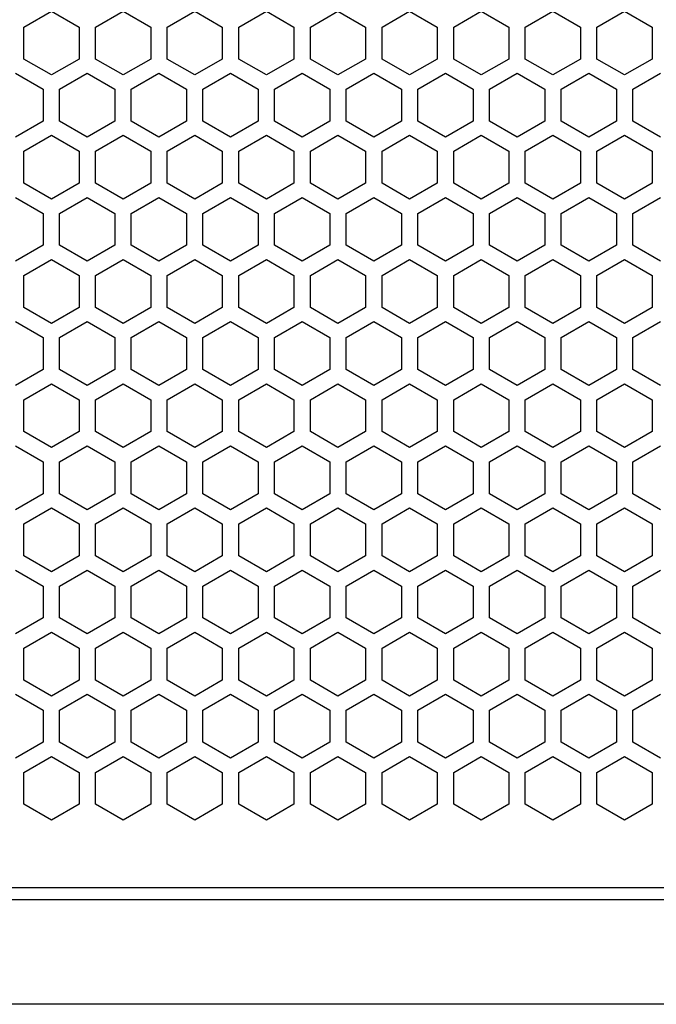
# Model space of a CAD drawing. Extents: x -1505 to 2694, y -1064 to 1905.
# Drawn here: x 345 to 437, y -196 to -55 of the extents above; entities that cross this region are included whole.
import ezdxf

# ---------------------------------------------------------------- set-up
doc = ezdxf.new("R2010")
doc.units = 0
doc.layers.get('0').update_dxf_attribs({"linetype": 'CONTINUOUS'})

msp = doc.modelspace()

# ---------------------------------------------------------------- linework, layer by layer
at = {"color": 7}
for p, q in [((345.537231, -55.574341), (349.512085, -53.279358)), ((349.512085, -53.279358), (353.487183, -55.574341)), ((355.847168, -55.574341), (359.822144, -53.279358)), ((359.822144, -53.279358), (363.797241, -55.574341)), ((366.157227, -55.574341), (370.132202, -53.279358)), ((370.132202, -53.279358), (374.107178, -55.574341)), ((376.467285, -55.574341), (380.442139, -53.279358)), ((380.442139, -53.279358), (384.417236, -55.574341)), ((386.7771, -55.574341), (390.752197, -53.279358)), ((390.752197, -53.279358), (394.727173, -55.574341)), ((397.087158, -55.574341), (401.062256, -53.279358)), ((401.062256, -53.279358), (405.037231, -55.574341)), ((407.397217, -55.574341), (411.372192, -53.279358)), ((411.372192, -53.279358), (415.34729, -55.574341)), ((417.707153, -55.574341), (421.682251, -53.279358)), ((421.682251, -53.279358), (425.657104, -55.574341)), ((428.017212, -55.574341), (431.992188, -53.279358)), ((431.992188, -53.279358), (435.967163, -55.574341)), ((345.537231, -60.164307), (345.537231, -55.574341)), ((353.487183, -55.574341), (353.487183, -60.164307)), ((355.847168, -60.164307), (355.847168, -55.574341)), ((363.797241, -55.574341), (363.797241, -60.164307)), ((366.157227, -60.164307), (366.157227, -55.574341)), ((374.107178, -55.574341), (374.107178, -60.164307)), ((376.467285, -60.164307), (376.467285, -55.574341)), ((384.417236, -55.574341), (384.417236, -60.164307)), ((386.7771, -60.164307), (386.7771, -55.574341)), ((394.727173, -55.574341), (394.727173, -60.164307)), ((397.087158, -60.164307), (397.087158, -55.574341)), ((405.037231, -55.574341), (405.037231, -60.164307)), ((407.397217, -60.164307), (407.397217, -55.574341)), ((415.34729, -55.574341), (415.34729, -60.164307)), ((417.707153, -60.164307), (417.707153, -55.574341)), ((425.657104, -55.574341), (425.657104, -60.164307)), ((428.017212, -60.164307), (428.017212, -55.574341)), ((435.967163, -55.574341), (435.967163, -60.164307)), ((349.512085, -62.45929), (345.537231, -60.164307)), ((353.487183, -60.164307), (349.512085, -62.45929)), ((359.822144, -62.45929), (355.847168, -60.164307)), ((363.797241, -60.164307), (359.822144, -62.45929)), ((370.132202, -62.45929), (366.157227, -60.164307)), ((374.107178, -60.164307), (370.132202, -62.45929)), ((380.442139, -62.45929), (376.467285, -60.164307)), ((384.417236, -60.164307), (380.442139, -62.45929)), ((390.752197, -62.45929), (386.7771, -60.164307)), ((394.727173, -60.164307), (390.752197, -62.45929)), ((401.062256, -62.45929), (397.087158, -60.164307)), ((405.037231, -60.164307), (401.062256, -62.45929)), ((411.372192, -62.45929), (407.397217, -60.164307)), ((415.34729, -60.164307), (411.372192, -62.45929)), ((421.682251, -62.45929), (417.707153, -60.164307)), ((425.657104, -60.164307), (421.682251, -62.45929)), ((431.992188, -62.45929), (428.017212, -60.164307)), ((435.967163, -60.164307), (431.992188, -62.45929)), ((344.357178, -62.209412), (348.332153, -64.504395)), ((350.692261, -64.504395), (354.667114, -62.209412)), ((354.667114, -62.209412), (358.642212, -64.504395)), ((361.002197, -64.504395), (364.977173, -62.209412)), ((364.977173, -62.209412), (368.952148, -64.504395)), ((371.312256, -64.504395), (375.287109, -62.209412)), ((375.287109, -62.209412), (379.262207, -64.504395)), ((381.622314, -64.504395), (385.597168, -62.209412)), ((385.597168, -62.209412), (389.572266, -64.504395)), ((391.932129, -64.504395), (395.907227, -62.209412)), ((395.907227, -62.209412), (399.882202, -64.504395)), ((402.242188, -64.504395), (406.217163, -62.209412)), ((406.217163, -62.209412), (410.192261, -64.504395)), ((412.552124, -64.504395), (416.527222, -62.209412)), ((416.527222, -62.209412), (420.502319, -64.504395)), ((422.862183, -64.504395), (426.83728, -62.209412)), ((426.83728, -62.209412), (430.812134, -64.504395)), ((433.172241, -64.504395), (437.147217, -62.209412)), ((348.332153, -64.504395), (348.332153, -69.094238)), ((350.692261, -69.094238), (350.692261, -64.504395)), ((358.642212, -64.504395), (358.642212, -69.094238)), ((361.002197, -69.094238), (361.002197, -64.504395)), ((368.952148, -64.504395), (368.952148, -69.094238)), ((371.312256, -69.094238), (371.312256, -64.504395)), ((379.262207, -64.504395), (379.262207, -69.094238)), ((381.622314, -69.094238), (381.622314, -64.504395)), ((389.572266, -64.504395), (389.572266, -69.094238)), ((391.932129, -69.094238), (391.932129, -64.504395)), ((399.882202, -64.504395), (399.882202, -69.094238)), ((402.242188, -69.094238), (402.242188, -64.504395)), ((410.192261, -64.504395), (410.192261, -69.094238)), ((412.552124, -69.094238), (412.552124, -64.504395)), ((420.502319, -64.504395), (420.502319, -69.094238)), ((422.862183, -69.094238), (422.862183, -64.504395)), ((430.812134, -64.504395), (430.812134, -69.094238)), ((433.172241, -69.094238), (433.172241, -64.504395)), ((348.332153, -69.094238), (344.357178, -71.389282)), ((354.667114, -71.389282), (350.692261, -69.094238)), ((358.642212, -69.094238), (354.667114, -71.389282)), ((364.977173, -71.389282), (361.002197, -69.094238)), ((368.952148, -69.094238), (364.977173, -71.389282)), ((375.287109, -71.389282), (371.312256, -69.094238)), ((379.262207, -69.094238), (375.287109, -71.389282)), ((385.597168, -71.389282), (381.622314, -69.094238)), ((389.572266, -69.094238), (385.597168, -71.389282)), ((395.907227, -71.389282), (391.932129, -69.094238)), ((399.882202, -69.094238), (395.907227, -71.389282)), ((406.217163, -71.389282), (402.242188, -69.094238)), ((410.192261, -69.094238), (406.217163, -71.389282)), ((416.527222, -71.389282), (412.552124, -69.094238)), ((420.502319, -69.094238), (416.527222, -71.389282)), ((426.83728, -71.389282), (422.862183, -69.094238)), ((430.812134, -69.094238), (426.83728, -71.389282)), ((437.147217, -71.389282), (433.172241, -69.094238)), ((345.537231, -73.434387), (349.512085, -71.139404)), ((349.512085, -71.139404), (353.487183, -73.434387)), ((355.847168, -73.434387), (359.822144, -71.139404)), ((359.822144, -71.139404), (363.797241, -73.434387)), ((366.157227, -73.434387), (370.132202, -71.139404)), ((370.132202, -71.139404), (374.107178, -73.434387)), ((376.467285, -73.434387), (380.442139, -71.139404)), ((380.442139, -71.139404), (384.417236, -73.434387)), ((386.7771, -73.434387), (390.752197, -71.139404)), ((390.752197, -71.139404), (394.727173, -73.434387)), ((397.087158, -73.434387), (401.062256, -71.139404)), ((401.062256, -71.139404), (405.037231, -73.434387)), ((407.397217, -73.434387), (411.372192, -71.139404)), ((411.372192, -71.139404), (415.34729, -73.434387)), ((417.707153, -73.434387), (421.682251, -71.139404)), ((421.682251, -71.139404), (425.657104, -73.434387)), ((428.017212, -73.434387), (431.992188, -71.139404)), ((431.992188, -71.139404), (435.967163, -73.434387)), ((345.537231, -78.024353), (345.537231, -73.434387)), ((353.487183, -73.434387), (353.487183, -78.024353)), ((355.847168, -78.024353), (355.847168, -73.434387)), ((363.797241, -73.434387), (363.797241, -78.024353)), ((366.157227, -78.024353), (366.157227, -73.434387)), ((374.107178, -73.434387), (374.107178, -78.024353)), ((376.467285, -78.024353), (376.467285, -73.434387)), ((384.417236, -73.434387), (384.417236, -78.024353)), ((386.7771, -78.024353), (386.7771, -73.434387)), ((394.727173, -73.434387), (394.727173, -78.024353)), ((397.087158, -78.024353), (397.087158, -73.434387)), ((405.037231, -73.434387), (405.037231, -78.024353)), ((407.397217, -78.024353), (407.397217, -73.434387)), ((415.34729, -73.434387), (415.34729, -78.024353)), ((417.707153, -78.024353), (417.707153, -73.434387)), ((425.657104, -73.434387), (425.657104, -78.024353)), ((428.017212, -78.024353), (428.017212, -73.434387)), ((435.967163, -73.434387), (435.967163, -78.024353)), ((349.512085, -80.319275), (345.537231, -78.024353)), ((353.487183, -78.024353), (349.512085, -80.319275)), ((359.822144, -80.319275), (355.847168, -78.024353)), ((363.797241, -78.024353), (359.822144, -80.319275)), ((370.132202, -80.319275), (366.157227, -78.024353)), ((374.107178, -78.024353), (370.132202, -80.319275)), ((380.442139, -80.319275), (376.467285, -78.024353)), ((384.417236, -78.024353), (380.442139, -80.319275)), ((390.752197, -80.319275), (386.7771, -78.024353)), ((394.727173, -78.024353), (390.752197, -80.319275)), ((401.062256, -80.319275), (397.087158, -78.024353)), ((405.037231, -78.024353), (401.062256, -80.319275)), ((411.372192, -80.319275), (407.397217, -78.024353)), ((415.34729, -78.024353), (411.372192, -80.319275)), ((421.682251, -80.319275), (417.707153, -78.024353)), ((425.657104, -78.024353), (421.682251, -80.319275)), ((431.992188, -80.319275), (428.017212, -78.024353)), ((435.967163, -78.024353), (431.992188, -80.319275)), ((344.357178, -80.069397), (348.332153, -82.36438)), ((350.692261, -82.36438), (354.667114, -80.069397)), ((354.667114, -80.069397), (358.642212, -82.36438)), ((361.002197, -82.36438), (364.977173, -80.069397)), ((364.977173, -80.069397), (368.952148, -82.36438)), ((371.312256, -82.36438), (375.287109, -80.069397)), ((375.287109, -80.069397), (379.262207, -82.36438)), ((381.622314, -82.36438), (385.597168, -80.069397)), ((385.597168, -80.069397), (389.572266, -82.36438)), ((391.932129, -82.36438), (395.907227, -80.069397)), ((395.907227, -80.069397), (399.882202, -82.36438)), ((402.242188, -82.36438), (406.217163, -80.069397)), ((406.217163, -80.069397), (410.192261, -82.36438)), ((412.552124, -82.36438), (416.527222, -80.069397)), ((416.527222, -80.069397), (420.502319, -82.36438)), ((422.862183, -82.36438), (426.83728, -80.069397)), ((426.83728, -80.069397), (430.812134, -82.36438)), ((433.172241, -82.36438), (437.147217, -80.069397)), ((348.332153, -82.36438), (348.332153, -86.954285)), ((350.692261, -86.954285), (350.692261, -82.36438)), ((358.642212, -82.36438), (358.642212, -86.954285)), ((361.002197, -86.954285), (361.002197, -82.36438)), ((368.952148, -82.36438), (368.952148, -86.954285)), ((371.312256, -86.954285), (371.312256, -82.36438)), ((379.262207, -82.36438), (379.262207, -86.954285)), ((381.622314, -86.954285), (381.622314, -82.36438)), ((389.572266, -82.36438), (389.572266, -86.954285)), ((391.932129, -86.954285), (391.932129, -82.36438)), ((399.882202, -82.36438), (399.882202, -86.954285)), ((402.242188, -86.954285), (402.242188, -82.36438)), ((410.192261, -82.36438), (410.192261, -86.954285)), ((412.552124, -86.954285), (412.552124, -82.36438)), ((420.502319, -82.36438), (420.502319, -86.954285)), ((422.862183, -86.954285), (422.862183, -82.36438)), ((430.812134, -82.36438), (430.812134, -86.954285)), ((433.172241, -86.954285), (433.172241, -82.36438)), ((348.332153, -86.954285), (344.357178, -89.249329)), ((354.667114, -89.249329), (350.692261, -86.954285)), ((358.642212, -86.954285), (354.667114, -89.249329)), ((364.977173, -89.249329), (361.002197, -86.954285)), ((368.952148, -86.954285), (364.977173, -89.249329)), ((375.287109, -89.249329), (371.312256, -86.954285)), ((379.262207, -86.954285), (375.287109, -89.249329)), ((385.597168, -89.249329), (381.622314, -86.954285)), ((389.572266, -86.954285), (385.597168, -89.249329)), ((395.907227, -89.249329), (391.932129, -86.954285)), ((399.882202, -86.954285), (395.907227, -89.249329)), ((406.217163, -89.249329), (402.242188, -86.954285)), ((410.192261, -86.954285), (406.217163, -89.249329)), ((416.527222, -89.249329), (412.552124, -86.954285)), ((420.502319, -86.954285), (416.527222, -89.249329)), ((426.83728, -89.249329), (422.862183, -86.954285)), ((430.812134, -86.954285), (426.83728, -89.249329)), ((437.147217, -89.249329), (433.172241, -86.954285)), ((345.537231, -91.294373), (349.512085, -88.999451)), ((349.512085, -88.999451), (353.487183, -91.294373)), ((355.847168, -91.294373), (359.822144, -88.999451)), ((359.822144, -88.999451), (363.797241, -91.294373)), ((366.157227, -91.294373), (370.132202, -88.999451)), ((370.132202, -88.999451), (374.107178, -91.294373)), ((376.467285, -91.294373), (380.442139, -88.999451)), ((380.442139, -88.999451), (384.417236, -91.294373)), ((386.7771, -91.294373), (390.752197, -88.999451)), ((390.752197, -88.999451), (394.727173, -91.294373)), ((397.087158, -91.294373), (401.062256, -88.999451)), ((401.062256, -88.999451), (405.037231, -91.294373)), ((407.397217, -91.294373), (411.372192, -88.999451)), ((411.372192, -88.999451), (415.34729, -91.294373)), ((417.707153, -91.294373), (421.682251, -88.999451)), ((421.682251, -88.999451), (425.657104, -91.294373)), ((428.017212, -91.294373), (431.992188, -88.999451)), ((431.992188, -88.999451), (435.967163, -91.294373)), ((345.537231, -95.884277), (345.537231, -91.294373)), ((353.487183, -91.294373), (353.487183, -95.884277)), ((355.847168, -95.884277), (355.847168, -91.294373)), ((363.797241, -91.294373), (363.797241, -95.884277)), ((366.157227, -95.884277), (366.157227, -91.294373)), ((374.107178, -91.294373), (374.107178, -95.884277)), ((376.467285, -95.884277), (376.467285, -91.294373)), ((384.417236, -91.294373), (384.417236, -95.884277)), ((386.7771, -95.884277), (386.7771, -91.294373)), ((394.727173, -91.294373), (394.727173, -95.884277)), ((397.087158, -95.884277), (397.087158, -91.294373)), ((405.037231, -91.294373), (405.037231, -95.884277)), ((407.397217, -95.884277), (407.397217, -91.294373)), ((415.34729, -91.294373), (415.34729, -95.884277)), ((417.707153, -95.884277), (417.707153, -91.294373)), ((425.657104, -91.294373), (425.657104, -95.884277)), ((428.017212, -95.884277), (428.017212, -91.294373)), ((435.967163, -91.294373), (435.967163, -95.884277)), ((349.512085, -98.17926), (345.537231, -95.884277)), ((353.487183, -95.884277), (349.512085, -98.17926)), ((359.822144, -98.17926), (355.847168, -95.884277)), ((363.797241, -95.884277), (359.822144, -98.17926)), ((370.132202, -98.17926), (366.157227, -95.884277)), ((374.107178, -95.884277), (370.132202, -98.17926)), ((380.442139, -98.17926), (376.467285, -95.884277)), ((384.417236, -95.884277), (380.442139, -98.17926)), ((390.752197, -98.17926), (386.7771, -95.884277)), ((394.727173, -95.884277), (390.752197, -98.17926)), ((401.062256, -98.17926), (397.087158, -95.884277)), ((405.037231, -95.884277), (401.062256, -98.17926)), ((411.372192, -98.17926), (407.397217, -95.884277)), ((415.34729, -95.884277), (411.372192, -98.17926)), ((421.682251, -98.17926), (417.707153, -95.884277)), ((425.657104, -95.884277), (421.682251, -98.17926)), ((431.992188, -98.17926), (428.017212, -95.884277)), ((435.967163, -95.884277), (431.992188, -98.17926)), ((344.357178, -97.929443), (348.332153, -100.224426)), ((350.692261, -100.224426), (354.667114, -97.929443)), ((354.667114, -97.929443), (358.642212, -100.224426)), ((361.002197, -100.224426), (364.977173, -97.929443)), ((364.977173, -97.929443), (368.952148, -100.224426)), ((371.312256, -100.224426), (375.287109, -97.929443)), ((375.287109, -97.929443), (379.262207, -100.224426)), ((381.622314, -100.224426), (385.597168, -97.929443)), ((385.597168, -97.929443), (389.572266, -100.224426)), ((391.932129, -100.224426), (395.907227, -97.929443)), ((395.907227, -97.929443), (399.882202, -100.224426)), ((402.242188, -100.224426), (406.217163, -97.929443)), ((406.217163, -97.929443), (410.192261, -100.224426)), ((412.552124, -100.224426), (416.527222, -97.929443)), ((416.527222, -97.929443), (420.502319, -100.224426)), ((422.862183, -100.224426), (426.83728, -97.929443)), ((426.83728, -97.929443), (430.812134, -100.224426)), ((433.172241, -100.224426), (437.147217, -97.929443)), ((348.332153, -100.224426), (348.332153, -104.814331)), ((350.692261, -104.814331), (350.692261, -100.224426)), ((358.642212, -100.224426), (358.642212, -104.814331)), ((361.002197, -104.814331), (361.002197, -100.224426)), ((368.952148, -100.224426), (368.952148, -104.814331)), ((371.312256, -104.814331), (371.312256, -100.224426)), ((379.262207, -100.224426), (379.262207, -104.814331)), ((381.622314, -104.814331), (381.622314, -100.224426)), ((389.572266, -100.224426), (389.572266, -104.814331)), ((391.932129, -104.814331), (391.932129, -100.224426)), ((399.882202, -100.224426), (399.882202, -104.814331)), ((402.242188, -104.814331), (402.242188, -100.224426)), ((410.192261, -100.224426), (410.192261, -104.814331)), ((412.552124, -104.814331), (412.552124, -100.224426)), ((420.502319, -100.224426), (420.502319, -104.814331)), ((422.862183, -104.814331), (422.862183, -100.224426)), ((430.812134, -100.224426), (430.812134, -104.814331)), ((433.172241, -104.814331), (433.172241, -100.224426)), ((348.332153, -104.814331), (344.357178, -107.109253)), ((354.667114, -107.109253), (350.692261, -104.814331)), ((358.642212, -104.814331), (354.667114, -107.109253)), ((364.977173, -107.109253), (361.002197, -104.814331)), ((368.952148, -104.814331), (364.977173, -107.109253)), ((375.287109, -107.109253), (371.312256, -104.814331)), ((379.262207, -104.814331), (375.287109, -107.109253)), ((385.597168, -107.109253), (381.622314, -104.814331)), ((389.572266, -104.814331), (385.597168, -107.109253)), ((395.907227, -107.109253), (391.932129, -104.814331)), ((399.882202, -104.814331), (395.907227, -107.109253)), ((406.217163, -107.109253), (402.242188, -104.814331)), ((410.192261, -104.814331), (406.217163, -107.109253)), ((416.527222, -107.109253), (412.552124, -104.814331)), ((420.502319, -104.814331), (416.527222, -107.109253)), ((426.83728, -107.109253), (422.862183, -104.814331)), ((430.812134, -104.814331), (426.83728, -107.109253)), ((437.147217, -107.109253), (433.172241, -104.814331)), ((345.537231, -109.154419), (349.512085, -106.859375)), ((349.512085, -106.859375), (353.487183, -109.154419)), ((355.847168, -109.154419), (359.822144, -106.859375)), ((359.822144, -106.859375), (363.797241, -109.154419)), ((366.157227, -109.154419), (370.132202, -106.859375)), ((370.132202, -106.859375), (374.107178, -109.154419)), ((376.467285, -109.154419), (380.442139, -106.859375)), ((380.442139, -106.859375), (384.417236, -109.154419)), ((386.7771, -109.154419), (390.752197, -106.859375)), ((390.752197, -106.859375), (394.727173, -109.154419)), ((397.087158, -109.154419), (401.062256, -106.859375)), ((401.062256, -106.859375), (405.037231, -109.154419)), ((407.397217, -109.154419), (411.372192, -106.859375)), ((411.372192, -106.859375), (415.34729, -109.154419)), ((417.707153, -109.154419), (421.682251, -106.859375)), ((421.682251, -106.859375), (425.657104, -109.154419)), ((428.017212, -109.154419), (431.992188, -106.859375)), ((431.992188, -106.859375), (435.967163, -109.154419)), ((345.537231, -113.744324), (345.537231, -109.154419)), ((353.487183, -109.154419), (353.487183, -113.744324)), ((355.847168, -113.744324), (355.847168, -109.154419)), ((363.797241, -109.154419), (363.797241, -113.744324)), ((366.157227, -113.744324), (366.157227, -109.154419)), ((374.107178, -109.154419), (374.107178, -113.744324)), ((376.467285, -113.744324), (376.467285, -109.154419)), ((384.417236, -109.154419), (384.417236, -113.744324)), ((386.7771, -113.744324), (386.7771, -109.154419)), ((394.727173, -109.154419), (394.727173, -113.744324)), ((397.087158, -113.744324), (397.087158, -109.154419)), ((405.037231, -109.154419), (405.037231, -113.744324)), ((407.397217, -113.744324), (407.397217, -109.154419)), ((415.34729, -109.154419), (415.34729, -113.744324)), ((417.707153, -113.744324), (417.707153, -109.154419)), ((425.657104, -109.154419), (425.657104, -113.744324)), ((428.017212, -113.744324), (428.017212, -109.154419)), ((435.967163, -109.154419), (435.967163, -113.744324)), ((349.512085, -116.039307), (345.537231, -113.744324)), ((353.487183, -113.744324), (349.512085, -116.039307)), ((359.822144, -116.039307), (355.847168, -113.744324)), ((363.797241, -113.744324), (359.822144, -116.039307)), ((370.132202, -116.039307), (366.157227, -113.744324)), ((374.107178, -113.744324), (370.132202, -116.039307)), ((380.442139, -116.039307), (376.467285, -113.744324)), ((384.417236, -113.744324), (380.442139, -116.039307)), ((390.752197, -116.039307), (386.7771, -113.744324)), ((394.727173, -113.744324), (390.752197, -116.039307)), ((401.062256, -116.039307), (397.087158, -113.744324)), ((405.037231, -113.744324), (401.062256, -116.039307)), ((411.372192, -116.039307), (407.397217, -113.744324)), ((415.34729, -113.744324), (411.372192, -116.039307)), ((421.682251, -116.039307), (417.707153, -113.744324)), ((425.657104, -113.744324), (421.682251, -116.039307)), ((431.992188, -116.039307), (428.017212, -113.744324)), ((435.967163, -113.744324), (431.992188, -116.039307)), ((344.357178, -115.789429), (348.332153, -118.084351)), ((350.692261, -118.084351), (354.667114, -115.789429)), ((354.667114, -115.789429), (358.642212, -118.084351)), ((361.002197, -118.084351), (364.977173, -115.789429)), ((364.977173, -115.789429), (368.952148, -118.084351)), ((371.312256, -118.084351), (375.287109, -115.789429)), ((375.287109, -115.789429), (379.262207, -118.084351)), ((381.622314, -118.084351), (385.597168, -115.789429)), ((385.597168, -115.789429), (389.572266, -118.084351)), ((391.932129, -118.084351), (395.907227, -115.789429)), ((395.907227, -115.789429), (399.882202, -118.084351)), ((402.242188, -118.084351), (406.217163, -115.789429)), ((406.217163, -115.789429), (410.192261, -118.084351)), ((412.552124, -118.084351), (416.527222, -115.789429)), ((416.527222, -115.789429), (420.502319, -118.084351)), ((422.862183, -118.084351), (426.83728, -115.789429)), ((426.83728, -115.789429), (430.812134, -118.084351)), ((433.172241, -118.084351), (437.147217, -115.789429)), ((348.332153, -118.084351), (348.332153, -122.674316)), ((350.692261, -122.674316), (350.692261, -118.084351)), ((358.642212, -118.084351), (358.642212, -122.674316)), ((361.002197, -122.674316), (361.002197, -118.084351)), ((368.952148, -118.084351), (368.952148, -122.674316)), ((371.312256, -122.674316), (371.312256, -118.084351)), ((379.262207, -118.084351), (379.262207, -122.674316)), ((381.622314, -122.674316), (381.622314, -118.084351)), ((389.572266, -118.084351), (389.572266, -122.674316)), ((391.932129, -122.674316), (391.932129, -118.084351)), ((399.882202, -118.084351), (399.882202, -122.674316)), ((402.242188, -122.674316), (402.242188, -118.084351)), ((410.192261, -118.084351), (410.192261, -122.674316)), ((412.552124, -122.674316), (412.552124, -118.084351)), ((420.502319, -118.084351), (420.502319, -122.674316)), ((422.862183, -122.674316), (422.862183, -118.084351)), ((430.812134, -118.084351), (430.812134, -122.674316)), ((433.172241, -122.674316), (433.172241, -118.084351)), ((348.332153, -122.674316), (344.357178, -124.969299)), ((354.667114, -124.969299), (350.692261, -122.674316)), ((358.642212, -122.674316), (354.667114, -124.969299)), ((364.977173, -124.969299), (361.002197, -122.674316)), ((368.952148, -122.674316), (364.977173, -124.969299)), ((375.287109, -124.969299), (371.312256, -122.674316)), ((379.262207, -122.674316), (375.287109, -124.969299)), ((385.597168, -124.969299), (381.622314, -122.674316)), ((389.572266, -122.674316), (385.597168, -124.969299)), ((395.907227, -124.969299), (391.932129, -122.674316)), ((399.882202, -122.674316), (395.907227, -124.969299)), ((406.217163, -124.969299), (402.242188, -122.674316)), ((410.192261, -122.674316), (406.217163, -124.969299)), ((416.527222, -124.969299), (412.552124, -122.674316)), ((420.502319, -122.674316), (416.527222, -124.969299)), ((426.83728, -124.969299), (422.862183, -122.674316)), ((430.812134, -122.674316), (426.83728, -124.969299)), ((437.147217, -124.969299), (433.172241, -122.674316)), ((345.537231, -127.014343), (349.512085, -124.719421)), ((349.512085, -124.719421), (353.487183, -127.014343)), ((355.847168, -127.014343), (359.822144, -124.719421)), ((359.822144, -124.719421), (363.797241, -127.014343)), ((366.157227, -127.014343), (370.132202, -124.719421)), ((370.132202, -124.719421), (374.107178, -127.014343)), ((376.467285, -127.014343), (380.442139, -124.719421)), ((380.442139, -124.719421), (384.417236, -127.014343)), ((386.7771, -127.014343), (390.752197, -124.719421)), ((390.752197, -124.719421), (394.727173, -127.014343)), ((397.087158, -127.014343), (401.062256, -124.719421)), ((401.062256, -124.719421), (405.037231, -127.014343)), ((407.397217, -127.014343), (411.372192, -124.719421)), ((411.372192, -124.719421), (415.34729, -127.014343)), ((417.707153, -127.014343), (421.682251, -124.719421)), ((421.682251, -124.719421), (425.657104, -127.014343)), ((428.017212, -127.014343), (431.992188, -124.719421)), ((431.992188, -124.719421), (435.967163, -127.014343)), ((345.537231, -131.60437), (345.537231, -127.014343)), ((353.487183, -127.014343), (353.487183, -131.60437)), ((355.847168, -131.60437), (355.847168, -127.014343)), ((363.797241, -127.014343), (363.797241, -131.60437)), ((366.157227, -131.60437), (366.157227, -127.014343)), ((374.107178, -127.014343), (374.107178, -131.60437)), ((376.467285, -131.60437), (376.467285, -127.014343)), ((384.417236, -127.014343), (384.417236, -131.60437)), ((386.7771, -131.60437), (386.7771, -127.014343)), ((394.727173, -127.014343), (394.727173, -131.60437)), ((397.087158, -131.60437), (397.087158, -127.014343)), ((405.037231, -127.014343), (405.037231, -131.60437)), ((407.397217, -131.60437), (407.397217, -127.014343)), ((415.34729, -127.014343), (415.34729, -131.60437)), ((417.707153, -131.60437), (417.707153, -127.014343)), ((425.657104, -127.014343), (425.657104, -131.60437)), ((428.017212, -131.60437), (428.017212, -127.014343)), ((435.967163, -127.014343), (435.967163, -131.60437)), ((349.512085, -133.899292), (345.537231, -131.60437)), ((353.487183, -131.60437), (349.512085, -133.899292)), ((359.822144, -133.899292), (355.847168, -131.60437)), ((363.797241, -131.60437), (359.822144, -133.899292)), ((370.132202, -133.899292), (366.157227, -131.60437)), ((374.107178, -131.60437), (370.132202, -133.899292)), ((380.442139, -133.899292), (376.467285, -131.60437)), ((384.417236, -131.60437), (380.442139, -133.899292)), ((390.752197, -133.899292), (386.7771, -131.60437)), ((394.727173, -131.60437), (390.752197, -133.899292)), ((401.062256, -133.899292), (397.087158, -131.60437)), ((405.037231, -131.60437), (401.062256, -133.899292)), ((411.372192, -133.899292), (407.397217, -131.60437)), ((415.34729, -131.60437), (411.372192, -133.899292)), ((421.682251, -133.899292), (417.707153, -131.60437)), ((425.657104, -131.60437), (421.682251, -133.899292)), ((431.992188, -133.899292), (428.017212, -131.60437)), ((435.967163, -131.60437), (431.992188, -133.899292)), ((344.357178, -133.649414), (348.332153, -135.944397)), ((350.692261, -135.944397), (354.667114, -133.649414)), ((354.667114, -133.649414), (358.642212, -135.944397)), ((361.002197, -135.944397), (364.977173, -133.649414)), ((364.977173, -133.649414), (368.952148, -135.944397)), ((371.312256, -135.944397), (375.287109, -133.649414)), ((375.287109, -133.649414), (379.262207, -135.944397)), ((381.622314, -135.944397), (385.597168, -133.649414)), ((385.597168, -133.649414), (389.572266, -135.944397)), ((391.932129, -135.944397), (395.907227, -133.649414)), ((395.907227, -133.649414), (399.882202, -135.944397)), ((402.242188, -135.944397), (406.217163, -133.649414)), ((406.217163, -133.649414), (410.192261, -135.944397)), ((412.552124, -135.944397), (416.527222, -133.649414)), ((416.527222, -133.649414), (420.502319, -135.944397)), ((422.862183, -135.944397), (426.83728, -133.649414)), ((426.83728, -133.649414), (430.812134, -135.944397)), ((433.172241, -135.944397), (437.147217, -133.649414)), ((348.332153, -135.944397), (348.332153, -140.534302)), ((350.692261, -140.534302), (350.692261, -135.944397)), ((358.642212, -135.944397), (358.642212, -140.534302)), ((361.002197, -140.534302), (361.002197, -135.944397)), ((368.952148, -135.944397), (368.952148, -140.534302)), ((371.312256, -140.534302), (371.312256, -135.944397)), ((379.262207, -135.944397), (379.262207, -140.534302)), ((381.622314, -140.534302), (381.622314, -135.944397)), ((389.572266, -135.944397), (389.572266, -140.534302)), ((391.932129, -140.534302), (391.932129, -135.944397)), ((399.882202, -135.944397), (399.882202, -140.534302)), ((402.242188, -140.534302), (402.242188, -135.944397)), ((410.192261, -135.944397), (410.192261, -140.534302)), ((412.552124, -140.534302), (412.552124, -135.944397)), ((420.502319, -135.944397), (420.502319, -140.534302)), ((422.862183, -140.534302), (422.862183, -135.944397)), ((430.812134, -135.944397), (430.812134, -140.534302)), ((433.172241, -140.534302), (433.172241, -135.944397)), ((348.332153, -140.534302), (344.357178, -142.829346)), ((354.667114, -142.829346), (350.692261, -140.534302)), ((358.642212, -140.534302), (354.667114, -142.829346)), ((364.977173, -142.829346), (361.002197, -140.534302)), ((368.952148, -140.534302), (364.977173, -142.829346)), ((375.287109, -142.829346), (371.312256, -140.534302)), ((379.262207, -140.534302), (375.287109, -142.829346)), ((385.597168, -142.829346), (381.622314, -140.534302)), ((389.572266, -140.534302), (385.597168, -142.829346)), ((395.907227, -142.829346), (391.932129, -140.534302)), ((399.882202, -140.534302), (395.907227, -142.829346)), ((406.217163, -142.829346), (402.242188, -140.534302)), ((410.192261, -140.534302), (406.217163, -142.829346)), ((416.527222, -142.829346), (412.552124, -140.534302)), ((420.502319, -140.534302), (416.527222, -142.829346)), ((426.83728, -142.829346), (422.862183, -140.534302)), ((430.812134, -140.534302), (426.83728, -142.829346)), ((437.147217, -142.829346), (433.172241, -140.534302)), ((345.537231, -144.87439), (349.512085, -142.579468)), ((349.512085, -142.579468), (353.487183, -144.87439)), ((355.847168, -144.87439), (359.822144, -142.579468)), ((359.822144, -142.579468), (363.797241, -144.87439)), ((366.157227, -144.87439), (370.132202, -142.579468)), ((370.132202, -142.579468), (374.107178, -144.87439)), ((376.467285, -144.87439), (380.442139, -142.579468)), ((380.442139, -142.579468), (384.417236, -144.87439)), ((386.7771, -144.87439), (390.752197, -142.579468)), ((390.752197, -142.579468), (394.727173, -144.87439)), ((397.087158, -144.87439), (401.062256, -142.579468)), ((401.062256, -142.579468), (405.037231, -144.87439)), ((407.397217, -144.87439), (411.372192, -142.579468)), ((411.372192, -142.579468), (415.34729, -144.87439)), ((417.707153, -144.87439), (421.682251, -142.579468)), ((421.682251, -142.579468), (425.657104, -144.87439)), ((428.017212, -144.87439), (431.992188, -142.579468)), ((431.992188, -142.579468), (435.967163, -144.87439)), ((345.537231, -149.464294), (345.537231, -144.87439)), ((353.487183, -144.87439), (353.487183, -149.464294)), ((355.847168, -149.464294), (355.847168, -144.87439)), ((363.797241, -144.87439), (363.797241, -149.464294)), ((366.157227, -149.464294), (366.157227, -144.87439)), ((374.107178, -144.87439), (374.107178, -149.464294)), ((376.467285, -149.464294), (376.467285, -144.87439)), ((384.417236, -144.87439), (384.417236, -149.464294)), ((386.7771, -149.464294), (386.7771, -144.87439)), ((394.727173, -144.87439), (394.727173, -149.464294)), ((397.087158, -149.464294), (397.087158, -144.87439)), ((405.037231, -144.87439), (405.037231, -149.464294)), ((407.397217, -149.464294), (407.397217, -144.87439)), ((415.34729, -144.87439), (415.34729, -149.464294)), ((417.707153, -149.464294), (417.707153, -144.87439)), ((425.657104, -144.87439), (425.657104, -149.464294)), ((428.017212, -149.464294), (428.017212, -144.87439)), ((435.967163, -144.87439), (435.967163, -149.464294)), ((349.512085, -151.759277), (345.537231, -149.464294)), ((353.487183, -149.464294), (349.512085, -151.759277)), ((359.822144, -151.759277), (355.847168, -149.464294)), ((363.797241, -149.464294), (359.822144, -151.759277)), ((370.132202, -151.759277), (366.157227, -149.464294)), ((374.107178, -149.464294), (370.132202, -151.759277)), ((380.442139, -151.759277), (376.467285, -149.464294)), ((384.417236, -149.464294), (380.442139, -151.759277)), ((390.752197, -151.759277), (386.7771, -149.464294)), ((394.727173, -149.464294), (390.752197, -151.759277)), ((401.062256, -151.759277), (397.087158, -149.464294)), ((405.037231, -149.464294), (401.062256, -151.759277)), ((411.372192, -151.759277), (407.397217, -149.464294)), ((415.34729, -149.464294), (411.372192, -151.759277)), ((421.682251, -151.759277), (417.707153, -149.464294)), ((425.657104, -149.464294), (421.682251, -151.759277)), ((431.992188, -151.759277), (428.017212, -149.464294)), ((435.967163, -149.464294), (431.992188, -151.759277)), ((344.357178, -151.50946), (348.332153, -153.804382)), ((350.692261, -153.804382), (354.667114, -151.50946)), ((354.667114, -151.50946), (358.642212, -153.804382)), ((361.002197, -153.804382), (364.977173, -151.50946)), ((364.977173, -151.50946), (368.952148, -153.804382)), ((371.312256, -153.804382), (375.287109, -151.50946)), ((375.287109, -151.50946), (379.262207, -153.804382)), ((381.622314, -153.804382), (385.597168, -151.50946)), ((385.597168, -151.50946), (389.572266, -153.804382)), ((391.932129, -153.804382), (395.907227, -151.50946)), ((395.907227, -151.50946), (399.882202, -153.804382)), ((402.242188, -153.804382), (406.217163, -151.50946)), ((406.217163, -151.50946), (410.192261, -153.804382)), ((412.552124, -153.804382), (416.527222, -151.50946)), ((416.527222, -151.50946), (420.502319, -153.804382)), ((422.862183, -153.804382), (426.83728, -151.50946)), ((426.83728, -151.50946), (430.812134, -153.804382)), ((433.172241, -153.804382), (437.147217, -151.50946)), ((348.332153, -153.804382), (348.332153, -158.394348)), ((350.692261, -158.394348), (350.692261, -153.804382)), ((358.642212, -153.804382), (358.642212, -158.394348)), ((361.002197, -158.394348), (361.002197, -153.804382)), ((368.952148, -153.804382), (368.952148, -158.394348)), ((371.312256, -158.394348), (371.312256, -153.804382)), ((379.262207, -153.804382), (379.262207, -158.394348)), ((381.622314, -158.394348), (381.622314, -153.804382)), ((389.572266, -153.804382), (389.572266, -158.394348)), ((391.932129, -158.394348), (391.932129, -153.804382)), ((399.882202, -153.804382), (399.882202, -158.394348)), ((402.242188, -158.394348), (402.242188, -153.804382)), ((410.192261, -153.804382), (410.192261, -158.394348)), ((412.552124, -158.394348), (412.552124, -153.804382)), ((420.502319, -153.804382), (420.502319, -158.394348)), ((422.862183, -158.394348), (422.862183, -153.804382)), ((430.812134, -153.804382), (430.812134, -158.394348)), ((433.172241, -158.394348), (433.172241, -153.804382)), ((348.332153, -158.394348), (344.357178, -160.68927)), ((354.667114, -160.68927), (350.692261, -158.394348)), ((358.642212, -158.394348), (354.667114, -160.68927)), ((364.977173, -160.68927), (361.002197, -158.394348)), ((368.952148, -158.394348), (364.977173, -160.68927)), ((375.287109, -160.68927), (371.312256, -158.394348)), ((379.262207, -158.394348), (375.287109, -160.68927)), ((385.597168, -160.68927), (381.622314, -158.394348)), ((389.572266, -158.394348), (385.597168, -160.68927)), ((395.907227, -160.68927), (391.932129, -158.394348)), ((399.882202, -158.394348), (395.907227, -160.68927)), ((406.217163, -160.68927), (402.242188, -158.394348)), ((410.192261, -158.394348), (406.217163, -160.68927)), ((416.527222, -160.68927), (412.552124, -158.394348)), ((420.502319, -158.394348), (416.527222, -160.68927)), ((426.83728, -160.68927), (422.862183, -158.394348)), ((430.812134, -158.394348), (426.83728, -160.68927)), ((437.147217, -160.68927), (433.172241, -158.394348)), ((345.537231, -162.734436), (349.512085, -160.439392)), ((349.512085, -160.439392), (353.487183, -162.734436)), ((355.847168, -162.734436), (359.822144, -160.439392)), ((359.822144, -160.439392), (363.797241, -162.734436)), ((366.157227, -162.734436), (370.132202, -160.439392)), ((370.132202, -160.439392), (374.107178, -162.734436)), ((376.467285, -162.734436), (380.442139, -160.439392)), ((380.442139, -160.439392), (384.417236, -162.734436)), ((386.7771, -162.734436), (390.752197, -160.439392)), ((390.752197, -160.439392), (394.727173, -162.734436)), ((397.087158, -162.734436), (401.062256, -160.439392)), ((401.062256, -160.439392), (405.037231, -162.734436)), ((407.397217, -162.734436), (411.372192, -160.439392)), ((411.372192, -160.439392), (415.34729, -162.734436)), ((417.707153, -162.734436), (421.682251, -160.439392)), ((421.682251, -160.439392), (425.657104, -162.734436)), ((428.017212, -162.734436), (431.992188, -160.439392)), ((431.992188, -160.439392), (435.967163, -162.734436)), ((345.537231, -167.324341), (345.537231, -162.734436)), ((353.487183, -162.734436), (353.487183, -167.324341)), ((355.847168, -167.324341), (355.847168, -162.734436)), ((363.797241, -162.734436), (363.797241, -167.324341)), ((366.157227, -167.324341), (366.157227, -162.734436)), ((374.107178, -162.734436), (374.107178, -167.324341)), ((376.467285, -167.324341), (376.467285, -162.734436)), ((384.417236, -162.734436), (384.417236, -167.324341)), ((386.7771, -167.324341), (386.7771, -162.734436)), ((394.727173, -162.734436), (394.727173, -167.324341)), ((397.087158, -167.324341), (397.087158, -162.734436)), ((405.037231, -162.734436), (405.037231, -167.324341)), ((407.397217, -167.324341), (407.397217, -162.734436)), ((415.34729, -162.734436), (415.34729, -167.324341)), ((417.707153, -167.324341), (417.707153, -162.734436)), ((425.657104, -162.734436), (425.657104, -167.324341)), ((428.017212, -167.324341), (428.017212, -162.734436)), ((435.967163, -162.734436), (435.967163, -167.324341)), ((349.512085, -169.619324), (345.537231, -167.324341)), ((353.487183, -167.324341), (349.512085, -169.619324)), ((359.822144, -169.619324), (355.847168, -167.324341)), ((363.797241, -167.324341), (359.822144, -169.619324)), ((370.132202, -169.619324), (366.157227, -167.324341)), ((374.107178, -167.324341), (370.132202, -169.619324)), ((380.442139, -169.619324), (376.467285, -167.324341)), ((384.417236, -167.324341), (380.442139, -169.619324)), ((390.752197, -169.619324), (386.7771, -167.324341)), ((394.727173, -167.324341), (390.752197, -169.619324)), ((401.062256, -169.619324), (397.087158, -167.324341)), ((405.037231, -167.324341), (401.062256, -169.619324)), ((411.372192, -169.619324), (407.397217, -167.324341)), ((415.34729, -167.324341), (411.372192, -169.619324)), ((421.682251, -169.619324), (417.707153, -167.324341)), ((425.657104, -167.324341), (421.682251, -169.619324)), ((431.992188, -169.619324), (428.017212, -167.324341)), ((435.967163, -167.324341), (431.992188, -169.619324)), ((765.681152, -179.339355), (283.883423, -179.339355)), ((498.782227, -181.089355), (275.366089, -181.089355)), ((498.782227, -196.089355), (265.740845, -196.089355))]:
    msp.add_line(p, q, dxfattribs=at)

doc.saveas('drawing.dxf')
